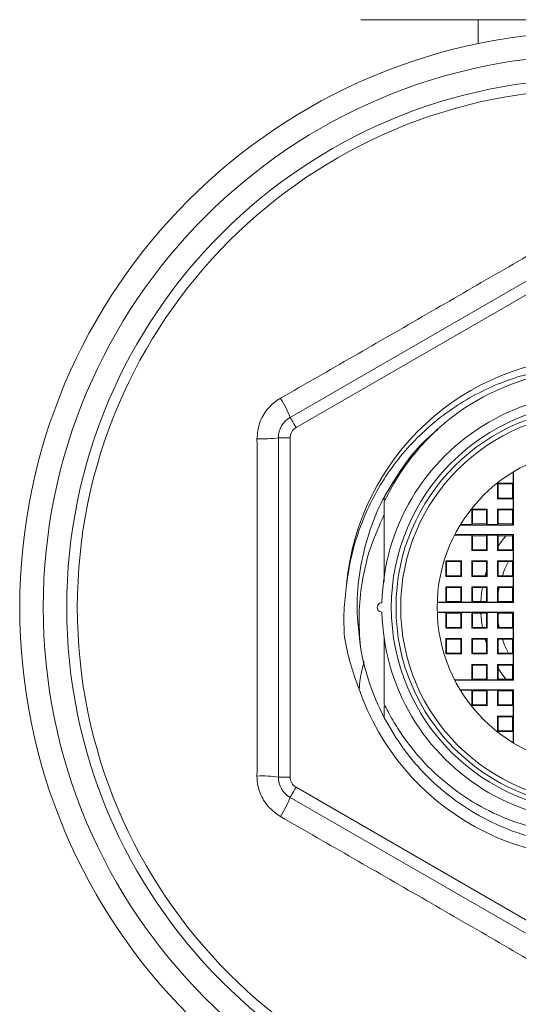
# Model space of a CAD drawing. Units: millimetres. Extents: x -1508 to 1637, y -1484 to 1512.
# Drawn here: x 150 to 171, y 1422 to 1464 of the extents above; entities that cross this region are included whole.
import ezdxf

# ---------------------------------------------------------------- set-up
doc = ezdxf.new("R2010")
doc.units = ezdxf.units.MM

msp = doc.modelspace()

# ---------------------------------------------------------------- linework, layer by layer
at = {"color": 7, "linetype": 'Continuous', "lineweight": 0}
for p, q in [((164.703, 1464.295), (184.703, 1464.295)), ((169.703, 1464.295), (169.703, 1463.279)), ((161.703, 1447.378), (174.203, 1454.595)), ((174.453, 1454.162), (161.953, 1446.945)), ((161.203, 1432.078), (161.203, 1446.512)), ((161.203, 1446.512), (161.703, 1446.512)), ((161.703, 1446.512), (161.703, 1432.078)), ((171.181, 1445.053), (171.181, 1444.573)), ((171.198, 1445.064), (171.198, 1442.8)), ((171.181, 1444.573), (170.525, 1444.573)), ((170.525, 1444.573), (170.525, 1443.917)), ((170.525, 1444.573), (170.553, 1444.545)), ((170.553, 1443.945), (170.553, 1444.545)), ((170.553, 1444.545), (171.153, 1444.545)), ((171.181, 1444.573), (171.153, 1444.545)), ((171.153, 1444.545), (171.153, 1443.945)), ((165.703, 1443.988), (165.703, 1443.869)), ((170.525, 1443.917), (170.553, 1443.945)), ((170.525, 1443.917), (171.181, 1443.917)), ((171.153, 1443.945), (170.553, 1443.945)), ((171.181, 1443.917), (171.153, 1443.945)), ((171.181, 1443.917), (171.181, 1443.473)), ((170.081, 1443.473), (169.425, 1443.473)), ((169.425, 1443.473), (169.425, 1442.817)), ((169.425, 1443.473), (169.453, 1443.445)), ((169.453, 1442.845), (169.453, 1443.445)), ((169.453, 1443.445), (170.053, 1443.445)), ((170.081, 1443.473), (170.053, 1443.445)), ((170.053, 1443.445), (170.053, 1442.845)), ((170.081, 1442.817), (170.081, 1443.473)), ((170.525, 1443.473), (170.553, 1443.445)), ((170.525, 1443.473), (170.525, 1442.817)), ((171.181, 1443.473), (170.525, 1443.473)), ((170.553, 1442.845), (170.553, 1443.445)), ((170.553, 1443.445), (171.153, 1443.445)), ((171.181, 1443.473), (171.153, 1443.445)), ((171.153, 1443.445), (171.153, 1442.845)), ((171.198, 1442.8), (168.934, 1442.8)), ((169.425, 1442.817), (168.944, 1442.817)), ((169.425, 1442.817), (169.453, 1442.845)), ((170.053, 1442.845), (169.453, 1442.845)), ((170.081, 1442.817), (170.053, 1442.845)), ((170.525, 1442.817), (170.081, 1442.817)), ((170.525, 1442.817), (170.553, 1442.845)), ((171.153, 1442.845), (170.553, 1442.845)), ((171.198, 1442.8), (171.153, 1442.845)), ((168.695, 1442.373), (169.425, 1442.373)), ((168.704, 1442.39), (171.198, 1442.39)), ((169.425, 1442.373), (169.453, 1442.345)), ((169.425, 1442.373), (169.425, 1441.717)), ((169.453, 1442.345), (170.053, 1442.345)), ((169.453, 1441.745), (169.453, 1442.345)), ((170.081, 1442.373), (170.053, 1442.345)), ((170.053, 1442.345), (170.053, 1441.745)), ((170.081, 1442.373), (170.525, 1442.373)), ((170.081, 1441.717), (170.081, 1442.373)), ((170.525, 1442.373), (170.553, 1442.345)), ((170.525, 1442.373), (170.525, 1441.717)), ((170.553, 1442.345), (171.153, 1442.345)), ((170.553, 1441.745), (170.553, 1442.345)), ((171.198, 1442.39), (171.153, 1442.345)), ((171.153, 1442.345), (171.153, 1441.745)), ((171.198, 1442.39), (171.198, 1439.5)), ((169.425, 1441.717), (169.453, 1441.745)), ((170.081, 1441.717), (169.425, 1441.717)), ((169.453, 1441.745), (170.053, 1441.745)), ((170.081, 1441.717), (170.053, 1441.745)), ((170.525, 1441.717), (170.553, 1441.745)), ((171.181, 1441.717), (170.525, 1441.717)), ((170.553, 1441.745), (171.153, 1441.745)), ((171.181, 1441.717), (171.153, 1441.745)), ((171.181, 1441.717), (171.181, 1441.273)), ((168.325, 1441.273), (168.981, 1441.273)), ((168.325, 1441.273), (168.325, 1440.617)), ((168.325, 1441.273), (168.353, 1441.245)), ((168.953, 1441.245), (168.353, 1441.245)), ((168.353, 1440.645), (168.353, 1441.245)), ((168.981, 1441.273), (168.953, 1441.245)), ((168.953, 1440.645), (168.953, 1441.245)), ((168.981, 1441.273), (168.981, 1440.617)), ((169.425, 1441.273), (170.081, 1441.273)), ((169.425, 1441.273), (169.425, 1440.617)), ((169.425, 1441.273), (169.453, 1441.245)), ((170.053, 1441.245), (169.453, 1441.245)), ((169.453, 1440.645), (169.453, 1441.245)), ((170.081, 1441.273), (170.053, 1441.245)), ((170.053, 1441.245), (170.053, 1440.645)), ((170.081, 1440.617), (170.081, 1441.273)), ((170.525, 1441.273), (171.181, 1441.273)), ((170.525, 1441.273), (170.525, 1440.617)), ((170.525, 1441.273), (170.553, 1441.245)), ((171.153, 1441.245), (170.553, 1441.245)), ((170.553, 1440.645), (170.553, 1441.245)), ((171.181, 1441.273), (171.153, 1441.245)), ((171.153, 1441.245), (171.153, 1440.645)), ((168.325, 1440.617), (168.353, 1440.645)), ((168.981, 1440.617), (168.325, 1440.617)), ((168.353, 1440.645), (168.953, 1440.645)), ((168.981, 1440.617), (168.953, 1440.645)), ((169.425, 1440.617), (169.453, 1440.645)), ((170.081, 1440.617), (169.425, 1440.617)), ((169.453, 1440.645), (170.053, 1440.645)), ((170.081, 1440.617), (170.053, 1440.645)), ((170.525, 1440.617), (170.553, 1440.645)), ((171.181, 1440.617), (170.525, 1440.617)), ((170.553, 1440.645), (171.153, 1440.645)), ((171.181, 1440.617), (171.153, 1440.645)), ((171.181, 1440.617), (171.181, 1440.173)), ((168.325, 1440.173), (168.353, 1440.145)), ((168.325, 1440.173), (168.325, 1439.517)), ((168.325, 1440.173), (168.981, 1440.173)), ((168.353, 1439.545), (168.353, 1440.145)), ((168.953, 1440.145), (168.353, 1440.145)), ((168.981, 1440.173), (168.953, 1440.145)), ((168.953, 1439.545), (168.953, 1440.145)), ((168.981, 1440.173), (168.981, 1439.517)), ((169.425, 1440.173), (169.453, 1440.145)), ((169.425, 1440.173), (169.425, 1439.517)), ((169.425, 1440.173), (170.081, 1440.173)), ((169.453, 1439.545), (169.453, 1440.145)), ((170.053, 1440.145), (169.453, 1440.145)), ((170.081, 1440.173), (170.053, 1440.145)), ((170.053, 1440.145), (170.053, 1439.545)), ((170.081, 1439.517), (170.081, 1440.173)), ((170.525, 1440.173), (171.181, 1440.173)), ((170.525, 1440.173), (170.525, 1439.517)), ((170.525, 1440.173), (170.553, 1440.145)), ((170.553, 1439.941), (170.59, 1440.145)), ((170.553, 1439.545), (170.553, 1440.145)), ((171.153, 1440.145), (170.553, 1440.145)), ((171.181, 1440.173), (171.153, 1440.145)), ((171.153, 1440.145), (171.153, 1439.545)), ((168.325, 1439.517), (167.956, 1439.517)), ((168.325, 1439.517), (168.353, 1439.545)), ((168.353, 1439.545), (168.953, 1439.545)), ((168.981, 1439.517), (168.953, 1439.545)), ((169.425, 1439.517), (168.981, 1439.517)), ((169.425, 1439.517), (169.453, 1439.545)), ((169.453, 1439.545), (170.053, 1439.545)), ((170.081, 1439.517), (170.053, 1439.545)), ((170.525, 1439.517), (170.081, 1439.517)), ((170.525, 1439.517), (170.553, 1439.545)), ((170.553, 1439.545), (171.153, 1439.545)), ((171.198, 1439.5), (171.153, 1439.545)), ((171.198, 1439.5), (167.956, 1439.5)), ((167.956, 1439.09), (171.198, 1439.09)), ((171.198, 1439.09), (171.153, 1439.045)), ((171.198, 1439.09), (171.198, 1436.2)), ((167.956, 1439.073), (168.325, 1439.073)), ((168.325, 1439.073), (168.353, 1439.045)), ((168.325, 1439.073), (168.325, 1438.417)), ((168.353, 1439.045), (168.953, 1439.045)), ((168.353, 1438.445), (168.353, 1439.045)), ((168.981, 1439.073), (168.953, 1439.045)), ((168.953, 1439.045), (168.953, 1438.445)), ((168.981, 1439.073), (169.425, 1439.073)), ((168.981, 1438.417), (168.981, 1439.073)), ((169.425, 1439.073), (169.453, 1439.045)), ((169.425, 1439.073), (169.425, 1438.417)), ((169.453, 1439.045), (170.053, 1439.045)), ((169.453, 1438.445), (169.453, 1439.045)), ((170.081, 1439.073), (170.053, 1439.045)), ((170.053, 1439.045), (170.053, 1438.445)), ((170.081, 1439.073), (170.525, 1439.073)), ((170.081, 1438.417), (170.081, 1439.073)), ((170.525, 1439.073), (170.553, 1439.045)), ((170.525, 1439.073), (170.525, 1438.417)), ((170.553, 1439.045), (171.153, 1439.045)), ((170.553, 1438.445), (170.553, 1439.045)), ((171.153, 1439.045), (171.153, 1438.445)), ((168.325, 1438.417), (168.353, 1438.445)), ((168.981, 1438.417), (168.325, 1438.417)), ((168.353, 1438.445), (168.953, 1438.445)), ((168.981, 1438.417), (168.953, 1438.445)), ((169.425, 1438.417), (169.453, 1438.445)), ((170.081, 1438.417), (169.425, 1438.417)), ((169.453, 1438.445), (170.053, 1438.445)), ((170.081, 1438.417), (170.053, 1438.445)), ((170.525, 1438.417), (170.553, 1438.445)), ((171.181, 1438.417), (170.525, 1438.417)), ((170.59, 1438.445), (170.553, 1438.649)), ((170.553, 1438.445), (171.153, 1438.445)), ((171.181, 1438.417), (171.153, 1438.445)), ((171.181, 1438.417), (171.181, 1437.973)), ((168.325, 1437.973), (168.981, 1437.973)), ((168.325, 1437.973), (168.325, 1437.317)), ((168.325, 1437.973), (168.353, 1437.945)), ((168.353, 1437.345), (168.353, 1437.945)), ((168.953, 1437.945), (168.353, 1437.945)), ((168.981, 1437.973), (168.953, 1437.945)), ((168.953, 1437.945), (168.953, 1437.345)), ((168.981, 1437.317), (168.981, 1437.973)), ((169.425, 1437.973), (170.081, 1437.973)), ((169.425, 1437.973), (169.425, 1437.317)), ((169.425, 1437.973), (169.453, 1437.945)), ((169.453, 1437.345), (169.453, 1437.945)), ((170.053, 1437.945), (169.453, 1437.945)), ((170.081, 1437.973), (170.053, 1437.945)), ((170.053, 1437.945), (170.053, 1437.345)), ((170.081, 1437.317), (170.081, 1437.973)), ((170.525, 1437.973), (171.181, 1437.973)), ((170.525, 1437.973), (170.525, 1437.317)), ((170.525, 1437.973), (170.553, 1437.945)), ((170.553, 1437.345), (170.553, 1437.945)), ((171.153, 1437.945), (170.553, 1437.945)), ((171.181, 1437.973), (171.153, 1437.945)), ((171.153, 1437.945), (171.153, 1437.345)), ((168.325, 1437.317), (168.353, 1437.345)), ((168.981, 1437.317), (168.325, 1437.317)), ((168.353, 1437.345), (168.953, 1437.345)), ((168.981, 1437.317), (168.953, 1437.345)), ((169.425, 1437.317), (169.453, 1437.345)), ((170.081, 1437.317), (169.425, 1437.317)), ((169.453, 1437.345), (170.053, 1437.345)), ((170.081, 1437.317), (170.053, 1437.345)), ((170.525, 1437.317), (170.553, 1437.345)), ((171.181, 1437.317), (170.525, 1437.317)), ((170.553, 1437.345), (171.153, 1437.345)), ((171.181, 1437.317), (171.153, 1437.345)), ((171.181, 1437.317), (171.181, 1436.873)), ((169.425, 1436.873), (170.081, 1436.873)), ((169.425, 1436.873), (169.425, 1436.217)), ((169.425, 1436.873), (169.453, 1436.845)), ((169.453, 1436.245), (169.453, 1436.845)), ((170.053, 1436.845), (169.453, 1436.845)), ((170.081, 1436.873), (170.053, 1436.845)), ((170.053, 1436.845), (170.053, 1436.245)), ((170.081, 1436.217), (170.081, 1436.873)), ((170.525, 1436.873), (171.181, 1436.873)), ((170.525, 1436.873), (170.525, 1436.217)), ((170.525, 1436.873), (170.553, 1436.845)), ((170.553, 1436.245), (170.553, 1436.845)), ((171.153, 1436.845), (170.553, 1436.845)), ((171.181, 1436.873), (171.153, 1436.845)), ((171.153, 1436.845), (171.153, 1436.245)), ((169.425, 1436.217), (168.695, 1436.217)), ((171.198, 1436.2), (168.704, 1436.2)), ((169.425, 1436.217), (169.453, 1436.245)), ((170.053, 1436.245), (169.453, 1436.245)), ((170.081, 1436.217), (170.053, 1436.245)), ((170.525, 1436.217), (170.081, 1436.217)), ((170.525, 1436.217), (170.553, 1436.245)), ((171.153, 1436.245), (170.553, 1436.245)), ((171.198, 1436.2), (171.153, 1436.245)), ((168.934, 1435.79), (171.198, 1435.79)), ((168.944, 1435.773), (169.425, 1435.773)), ((169.425, 1435.773), (169.453, 1435.745)), ((169.425, 1435.773), (169.425, 1435.117)), ((169.453, 1435.745), (170.053, 1435.745)), ((169.453, 1435.145), (169.453, 1435.745)), ((170.081, 1435.773), (170.053, 1435.745)), ((170.053, 1435.745), (170.053, 1435.145)), ((170.081, 1435.773), (170.525, 1435.773)), ((170.081, 1435.117), (170.081, 1435.773)), ((170.525, 1435.773), (170.553, 1435.745)), ((170.525, 1435.773), (170.525, 1435.117)), ((170.553, 1435.745), (171.153, 1435.745)), ((170.553, 1435.145), (170.553, 1435.745)), ((171.198, 1435.79), (171.153, 1435.745)), ((171.153, 1435.745), (171.153, 1435.145)), ((171.198, 1435.79), (171.198, 1433.526)), ((165.703, 1435.111), (165.703, 1434.602)), ((169.425, 1435.117), (169.453, 1435.145)), ((169.425, 1435.117), (170.081, 1435.117)), ((170.053, 1435.145), (169.453, 1435.145)), ((170.081, 1435.117), (170.053, 1435.145)), ((170.525, 1435.117), (170.553, 1435.145)), ((170.525, 1435.117), (171.181, 1435.117)), ((171.153, 1435.145), (170.553, 1435.145)), ((171.181, 1435.117), (171.153, 1435.145)), ((171.181, 1435.117), (171.181, 1434.673)), ((171.181, 1434.673), (170.525, 1434.673)), ((170.525, 1434.673), (170.525, 1434.017)), ((170.525, 1434.673), (170.553, 1434.645)), ((170.553, 1434.645), (171.153, 1434.645)), ((170.553, 1434.045), (170.553, 1434.645)), ((171.181, 1434.673), (171.153, 1434.645)), ((171.153, 1434.645), (171.153, 1434.045)), ((170.525, 1434.017), (170.553, 1434.045)), ((170.525, 1434.017), (171.181, 1434.017)), ((171.153, 1434.045), (170.553, 1434.045)), ((171.181, 1434.017), (171.153, 1434.045)), ((171.181, 1434.017), (171.181, 1433.537)), ((161.203, 1432.078), (161.703, 1432.078)), ((161.953, 1431.645), (174.453, 1424.428)), ((174.203, 1423.995), (161.703, 1431.212))]:
    msp.add_line(p, q, dxfattribs=at)
at = {"color": 8, "linetype": 'Continuous', "lineweight": 0}
for p, q in [((169.992, 1440.645), (170.053, 1440.84)), ((170.053, 1437.75), (169.992, 1437.945))]:
    msp.add_line(p, q, dxfattribs=at)
at = {"color": 7, "linetype": 'Continuous', "lineweight": 0, "flags": 128}
for points in [[(161.703, 1447.378), (161.707, 1447.37), (161.722, 1447.345), (161.745, 1447.305), (161.776, 1447.251), (161.814, 1447.185), (161.857, 1447.111), (161.904, 1447.029), (161.953, 1446.945)], [(170.725, 1440.645), (170.822, 1440.902), (170.983, 1441.245)], [(170.983, 1437.345), (170.822, 1437.688), (170.725, 1437.945)], [(161.703, 1431.212), (161.707, 1431.22), (161.722, 1431.245), (161.745, 1431.285), (161.776, 1431.339), (161.814, 1431.404), (161.857, 1431.479), (161.904, 1431.561), (161.953, 1431.645)]]:
    msp.add_lwpolyline(points, dxfattribs=at)
at = {"color": 8, "linetype": 'Continuous', "lineweight": 0, "flags": 128}
for points in [[(170.553, 1441.9), (170.67, 1442.078), (170.868, 1442.345)], [(169.809, 1439.545), (169.838, 1439.886), (169.877, 1440.145)], [(169.877, 1438.445), (169.838, 1438.704), (169.809, 1439.045)], [(170.868, 1436.245), (170.67, 1436.511), (170.553, 1436.69)]]:
    msp.add_lwpolyline(points, dxfattribs=at)
at = {"color": 7, "linetype": 'Continuous', "lineweight": 0}
for radius in [24.5, 23.5, 22.5, 22.05, 8.7, 8.5, 8.3, 6.75]:
    msp.add_circle((174.703, 1439.295), radius, dxfattribs=at)
for centre, radius, start, end in [((174.703, 1439.295), 10.65, 199.0384, 174.7659), ((174.703, 1439.295), 10.15, 27.5386, 127.7416), ((174.703, 1439.295), 9.1, 61.2593, 178.7407), ((157.076, 1445.511), 4.989, 21.9692, 32.4573), ((162.203, 1446.512), 1, 120, 180), ((162.203, 1446.512), 0.5, 120, 180), ((160.506, 1451.451), 4.989, 267.5415, 278.0308), ((165.603, 1439.295), 0.2, 89.3704, 270.6296), ((174.703, 1439.295), 9.1, 181.2593, 298.7407), ((174.703, 1439.295), 10.15, 189.5285, 207.5386), ((160.506, 1427.139), 4.988, 81.9679, 92.4588), ((162.203, 1432.078), 1, 180, 240), ((162.203, 1432.078), 0.5, 180, 240), ((157.076, 1433.078), 4.989, 327.5419, 338.0312)]:
    msp.add_arc(centre, radius, start, end, dxfattribs=at)
for points, knots in [([(161.286, 1448.189), (162.322, 1448.784), (164.394, 1449.974), (167.502, 1451.765), (170.608, 1453.562), (172.675, 1454.761), (173.709, 1455.361)], [0, 0, 0, 0, 0.24994, 0.5, 0.749933, 1, 1, 1, 1]), ([(164.097, 1440.266), (164.157, 1440.662), (164.276, 1441.454), (164.622, 1442.607), (165.084, 1443.716), (165.676, 1444.763), (166.382, 1445.737), (167.189, 1446.62), (168.088, 1447.4), (169.062, 1448.072), (170.103, 1448.629), (171.2, 1449.059), (172.334, 1449.363), (173.492, 1449.538), (174.66, 1449.578), (175.821, 1449.487), (176.963, 1449.27), (178.06, 1448.91), (178.792, 1448.617), (179.136, 1448.414), (179.15, 1448.406)], [0, 0, 0, 0, 0.059631, 0.119451, 0.179075, 0.238732, 0.298585, 0.358242, 0.416954, 0.475854, 0.534559, 0.592819, 0.651268, 0.709528, 0.767323, 0.825302, 0.883091, 0.94028, 0.997655, 1, 1, 1, 1]), ([(161.286, 1448.189), (161.263, 1448.176), (161.051, 1448.05), (160.696, 1447.73), (160.356, 1447.136), (160.313, 1446.69), (160.292, 1446.467)], [0, 0, 0, 0, 0.037107, 0.357924, 0.678882, 1, 1, 1, 1]), ([(168.49, 1447.321), (168.398, 1447.246), (167.94, 1446.87), (167.2, 1446.125), (166.346, 1445.021), (165.918, 1444.209), (165.703, 1443.8)], [0, 0, 0, 0, 0.078418, 0.392829, 0.693591, 1, 1, 1, 1]), ([(165.703, 1443.988), (165.962, 1444.431), (166.482, 1445.318), (167.277, 1446.281), (167.834, 1446.741), (167.995, 1446.873)], [0, 0, 0, 0, 0.415835, 0.831476, 1, 1, 1, 1]), ([(160.292, 1432.122), (160.294, 1433.317), (160.3, 1435.708), (160.303, 1439.295), (160.3, 1442.883), (160.294, 1445.272), (160.292, 1446.467)], [0, 0, 0, 0, 0.249998, 0.500117, 0.749991, 1, 1, 1, 1]), ([(164.693, 1437.615), (164.627, 1438.168), (164.497, 1439.253), (164.636, 1440.877), (165.009, 1442.425), (165.533, 1443.76), (166.022, 1444.514), (166.223, 1444.824)], [0, 0, 0, 0, 0.221228, 0.433649, 0.643449, 0.853249, 1, 1, 1, 1]), ([(165.703, 1443.8), (165.703, 1443.486), (165.703, 1442.86), (165.703, 1441.769), (165.703, 1440.939), (165.703, 1440.431), (165.703, 1440.385)], [0, 0, 0, 0, 0.286149, 0.572193, 0.961308, 1, 1, 1, 1]), ([(165.703, 1443.244), (165.495, 1442.786), (165.076, 1441.858), (164.742, 1440.419), (164.593, 1438.991), (164.659, 1438.076), (164.693, 1437.615)], [0, 0, 0, 0, 0.2598645, 0.525987, 0.7607666, 1, 1, 1, 1]), ([(164.01, 1438.029), (163.995, 1438.401), (163.965, 1439.149), (164.053, 1439.893), (164.097, 1440.266)], [0, 0, 0, 0, 0.497241, 1, 1, 1, 1]), ([(164.635, 1435.821), (164.502, 1436.179), (164.235, 1436.898), (164.085, 1437.651), (164.01, 1438.029)], [0, 0, 0, 0, 0.497156, 1, 1, 1, 1]), ([(165.703, 1437.953), (165.703, 1437.628), (165.703, 1436.946), (165.703, 1436.023), (165.703, 1435.433), (165.703, 1435.181)], [0, 0, 0, 0, 0.34152, 0.718168, 1, 1, 1, 1]), ([(164.852, 1436.988), (164.819, 1436.877), (164.705, 1436.498), (164.664, 1436.102), (164.635, 1435.821)], [0, 0, 0, 0, 0.292506, 1, 1, 1, 1]), ([(165.703, 1435.181), (165.756, 1435.074), (165.93, 1434.721), (166.404, 1433.909), (167.234, 1432.817), (168.43, 1431.694), (169.79, 1430.788), (171.027, 1430.234), (172.219, 1429.87), (173.346, 1429.656), (174.659, 1429.586), (175.97, 1429.694), (177.254, 1429.98), (178.487, 1430.438), (179.647, 1431.06), (180.711, 1431.833), (181.659, 1432.746), (182.472, 1433.78), (183.134, 1434.917), (183.511, 1435.827), (183.671, 1436.349), (183.703, 1436.452)], [0, 0, 0, 0, 0.0154, 0.050761, 0.121168, 0.191576, 0.261437, 0.330993, 0.36568, 0.422076, 0.478472, 0.534871, 0.59127, 0.647669, 0.704068, 0.760468, 0.81687, 0.873273, 0.929676, 0.986078, 1, 1, 1, 1]), ([(183.703, 1434.602), (183.445, 1434.156), (182.929, 1433.265), (181.901, 1432.086), (180.707, 1431.06), (179.348, 1430.223), (177.869, 1429.607), (176.311, 1429.231), (174.72, 1429.104), (173.128, 1429.225), (171.569, 1429.596), (170.088, 1430.208), (168.725, 1431.04), (167.524, 1432.066), (166.485, 1433.251), (165.964, 1434.152), (165.703, 1434.602)], [0, 0, 0, 0, 0.069747, 0.139462, 0.211058, 0.282654, 0.355145, 0.427635, 0.499231, 0.570827, 0.643317, 0.715807, 0.787404, 0.859, 0.929488, 1, 1, 1, 1]), ([(160.292, 1432.122), (160.292, 1432.097), (160.294, 1431.85), (160.395, 1431.383), (160.738, 1430.791), (161.103, 1430.531), (161.286, 1430.401)], [0, 0, 0, 0, 0.037105, 0.357919, 0.678881, 1, 1, 1, 1]), ([(173.709, 1423.228), (172.676, 1423.828), (170.609, 1425.028), (167.503, 1426.824), (164.395, 1428.616), (162.322, 1429.806), (161.286, 1430.401)], [0, 0, 0, 0, 0.24994, 0.5, 0.749933, 1, 1, 1, 1])]:
    msp.add_open_spline(points, degree=3, knots=knots, dxfattribs=at)

doc.saveas('drawing.dxf')
